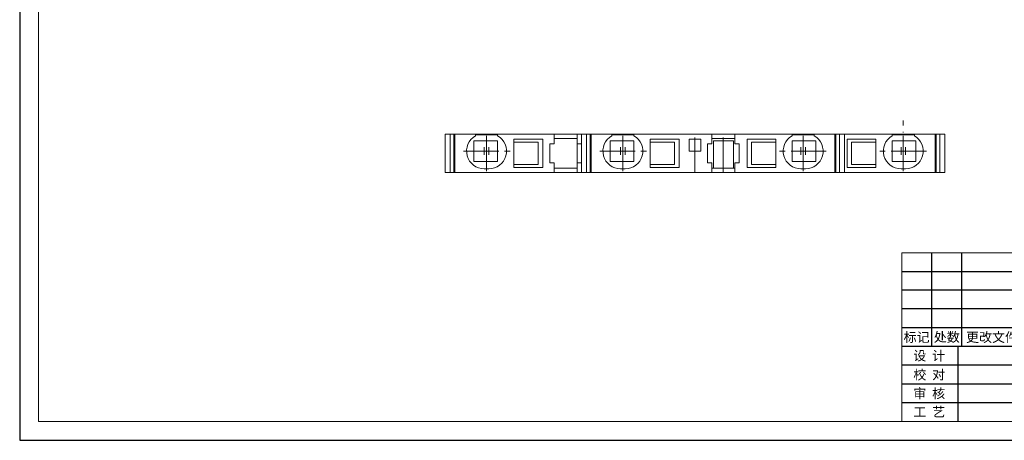
# Model space of a CAD drawing. Units: inches. Extents: x 631 to 1411, y 3 to 305.
# Drawn here: x 984 to 1250, y 3 to 117 of the extents above; entities that cross this region are included whole.
import ezdxf
from ezdxf.enums import TextEntityAlignment as Align

# ---------------------------------------------------------------- set-up
doc = ezdxf.new("R2010")
doc.units = ezdxf.units.IN
doc.header["$LTSCALE"] = 0.5
doc.linetypes.add('CENTER2', pattern=[28.575, 19.05, -3.175, 3.175, -3.175])
for name, color, linetype in [('Cu', 3, 'Continuous'), ('dian', 1, 'CENTER2'), ('文字标准层', 4, 'Continuous'), ('细实线层', 7, 'Continuous'), ('轮廓线层', 3, 'Continuous')]:
    doc.layers.add(name, color=color, linetype=linetype)
doc.styles.add('宋体', font='txt')

msp = doc.modelspace()

# ---------------------------------------------------------------- linework, layer by layer
at = {"layer": 'Cu', "lineweight": 15}
for p, q in [((1099.067, 75.584), (1099.067, 85.984)), ((1234.267, 85.984), (1099.067, 85.984)), ((1100.396, 75.584), (1100.396, 85.984)), ((1101.392, 75.584), (1101.392, 85.984)), ((1101.667, 75.584), (1101.667, 85.984)), ((1107.267, 85.541), (1107.267, 85.984)), ((1107.267, 85.784), (1113.267, 85.784)), ((1113.267, 85.541), (1113.267, 85.984)), ((1128.567, 83.384), (1128.567, 85.984)), ((1134.767, 75.584), (1134.767, 85.984)), ((1135.967, 75.584), (1135.967, 85.984)), ((1137.296, 75.584), (1137.296, 85.984)), ((1138.292, 75.584), (1138.292, 85.984)), ((1138.567, 75.584), (1138.567, 85.984)), ((1144.167, 85.541), (1144.167, 85.984)), ((1144.167, 85.784), (1150.167, 85.784)), ((1150.167, 85.541), (1150.167, 85.984)), ((1171.267, 83.384), (1171.267, 85.984)), ((1177.467, 83.384), (1177.467, 85.984)), ((1192.967, 85.541), (1192.967, 85.984)), ((1198.967, 85.784), (1192.967, 85.784)), ((1198.967, 85.541), (1198.967, 85.984)), ((1204.567, 75.584), (1204.567, 85.984)), ((1204.842, 75.584), (1204.842, 85.984)), ((1205.839, 75.584), (1205.839, 85.984)), ((1207.167, 75.584), (1207.167, 85.984)), ((1220.067, 85.541), (1220.067, 85.984)), ((1226.067, 85.784), (1220.067, 85.784)), ((1226.067, 85.541), (1226.067, 85.984)), ((1231.667, 75.584), (1231.667, 85.984)), ((1231.942, 75.584), (1231.942, 85.984)), ((1232.939, 75.584), (1232.939, 85.984)), ((1234.267, 75.584), (1234.267, 85.984)), ((1106.867, 84.184), (1113.267, 84.184)), ((1106.867, 78.584), (1106.867, 84.184)), ((1113.267, 78.584), (1113.267, 84.184)), ((1117.667, 76.984), (1117.667, 84.584)), ((1117.667, 84.584), (1125.467, 84.584)), ((1117.667, 83.784), (1124.267, 83.784)), ((1124.267, 77.784), (1124.267, 83.784)), ((1125.467, 76.984), (1125.467, 84.584)), ((1127.367, 83.384), (1127.367, 78.184)), ((1128.567, 83.384), (1127.367, 83.384)), ((1134.767, 84.784), (1128.567, 84.784)), ((1135.967, 83.384), (1134.767, 83.384)), ((1143.767, 78.584), (1143.767, 84.184)), ((1143.767, 84.184), (1150.167, 84.184)), ((1150.167, 78.584), (1150.167, 84.184)), ((1154.567, 84.584), (1162.367, 84.584)), ((1154.567, 76.984), (1154.567, 84.584)), ((1154.567, 83.784), (1161.167, 83.784)), ((1161.167, 77.784), (1161.167, 83.784)), ((1162.367, 76.984), (1162.367, 84.584)), ((1165.067, 81.384), (1165.067, 84.584)), ((1168.267, 84.584), (1165.067, 84.584)), ((1168.267, 81.384), (1168.267, 84.584)), ((1171.267, 83.384), (1170.067, 83.384)), ((1170.067, 83.384), (1170.067, 78.184)), ((1177.467, 84.784), (1171.267, 84.784)), ((1171.667, 84.184), (1171.667, 76.784)), ((1177.067, 84.184), (1171.667, 84.184)), ((1177.067, 76.784), (1177.067, 84.184)), ((1178.667, 83.384), (1177.467, 83.384)), ((1178.667, 78.184), (1178.667, 83.384)), ((1180.767, 76.984), (1180.767, 84.584)), ((1188.567, 84.584), (1180.767, 84.584)), ((1181.967, 77.784), (1181.967, 83.784)), ((1188.567, 83.784), (1181.967, 83.784)), ((1188.567, 76.984), (1188.567, 84.584)), ((1199.367, 84.184), (1192.967, 84.184)), ((1192.967, 78.584), (1192.967, 84.184)), ((1199.367, 78.584), (1199.367, 84.184)), ((1215.667, 84.584), (1207.867, 84.584)), ((1207.867, 76.984), (1207.867, 84.584)), ((1215.667, 83.784), (1209.067, 83.784)), ((1209.067, 77.784), (1209.067, 83.784)), ((1215.667, 76.984), (1215.667, 84.584)), ((1220.067, 78.584), (1220.067, 84.184)), ((1226.467, 84.184), (1220.067, 84.184)), ((1226.467, 78.584), (1226.467, 84.184)), ((1168.267, 81.384), (1165.067, 81.384)), ((1106.867, 78.584), (1113.267, 78.584)), ((1117.667, 77.784), (1124.267, 77.784)), ((1127.367, 78.184), (1128.567, 78.184)), ((1128.567, 75.584), (1128.567, 78.184)), ((1134.767, 78.184), (1135.967, 78.184)), ((1143.767, 78.584), (1150.167, 78.584)), ((1154.567, 77.784), (1161.167, 77.784)), ((1170.067, 78.184), (1171.267, 78.184)), ((1171.267, 75.584), (1171.267, 78.184)), ((1177.467, 75.584), (1177.467, 78.184)), ((1177.467, 78.184), (1178.667, 78.184)), ((1188.567, 77.784), (1181.967, 77.784)), ((1199.367, 78.584), (1192.967, 78.584)), ((1215.667, 77.784), (1209.067, 77.784)), ((1226.467, 78.584), (1220.067, 78.584)), ((1234.267, 75.584), (1099.067, 75.584)), ((1109.667, 76.584), (1110.867, 76.584)), ((1117.667, 76.984), (1125.467, 76.984)), ((1134.767, 76.784), (1128.567, 76.784)), ((1146.567, 76.584), (1147.767, 76.584)), ((1154.567, 76.984), (1162.367, 76.984)), ((1177.467, 76.784), (1171.267, 76.784)), ((1188.567, 76.984), (1180.767, 76.984)), ((1196.567, 76.584), (1195.367, 76.584)), ((1215.667, 76.984), (1207.867, 76.984)), ((1223.667, 76.584), (1222.467, 76.584))]:
    msp.add_line(p, q, dxfattribs=at)
for centre, start, end in [((1109.667, 81.384), 120, 270), ((1110.867, 81.384), 270, 60), ((1146.567, 81.384), 120, 270), ((1147.767, 81.384), 270, 60), ((1195.367, 81.384), 120, 270), ((1196.567, 81.384), 270, 60), ((1222.467, 81.384), 120, 270), ((1223.667, 81.384), 270, 60)]:
    msp.add_arc(centre, 4.8, start, end, dxfattribs=at)
at = {"layer": 'dian', "lineweight": 15}
for p, q in [((1223.067, 88.307), (1223.067, 89.676)), ((1110.267, 75.982), (1110.267, 86.414)), ((1147.167, 75.982), (1147.167, 86.414)), ((1166.667, 75.584), (1166.667, 85.984)), ((1174.338, 75.584), (1174.338, 85.984)), ((1195.967, 75.982), (1195.967, 86.414)), ((1223.067, 86.414), (1223.067, 86.627)), ((1223.067, 75.982), (1223.067, 86.414)), ((1104.024, 81.384), (1116.647, 81.384)), ((1109.667, 80.409), (1109.667, 82.464)), ((1110.867, 80.409), (1110.867, 82.464)), ((1140.924, 81.384), (1153.547, 81.384)), ((1146.567, 80.409), (1146.567, 82.464)), ((1147.767, 80.409), (1147.767, 82.464)), ((1202.21, 81.384), (1189.587, 81.384)), ((1195.367, 80.409), (1195.367, 82.464)), ((1196.567, 80.409), (1196.567, 82.464)), ((1229.31, 81.384), (1216.687, 81.384)), ((1222.467, 80.409), (1222.467, 82.464)), ((1223.667, 80.409), (1223.667, 82.464))]:
    msp.add_line(p, q, dxfattribs=at)
at = {"layer": '细实线层', "linetype": 'Continuous'}
for p, q in [((983.907, 304.832), (983.907, 3.08)), ((1230.795, 28.48), (1230.795, 53.88)), ((1238.923, 28.48), (1238.923, 53.88)), ((1222.667, 48.8), (1283.627, 48.8)), ((1283.627, 43.72), (1222.667, 43.72)), ((1283.627, 38.64), (1222.667, 38.64)), ((1283.627, 33.56), (1222.667, 33.56)), ((1283.627, 28.48), (1222.667, 28.48)), ((1237.907, 8.16), (1237.907, 28.48)), ((1283.627, 23.4), (1222.667, 23.4)), ((1283.627, 18.32), (1222.667, 18.32)), ((1283.627, 13.24), (1222.667, 13.24)), ((983.907, 3.08), (1410.627, 3.08))]:
    msp.add_line(p, q, dxfattribs=at)
at = {"layer": '轮廓线层', "lineweight": 15}
for p, q in [((988.987, 8.16), (988.987, 299.752)), ((1405.547, 53.88), (1222.667, 53.88)), ((1222.667, 53.88), (1222.667, 8.16)), ((1222.667, 53.88), (1222.667, 8.16)), ((988.987, 8.16), (1405.547, 8.16))]:
    msp.add_line(p, q, dxfattribs=at)

# ---------------------------------------------------------------- texts
at = {"layer": '文字标准层', "style": '宋体'}
for s, p in [('标记', (1226.676, 29.708)), ('处数', (1234.842, 29.75)), ('更改文件号', (1248.843, 29.708)), ('设  计', (1230.081, 24.691)), ('校  对', (1230.081, 19.556)), ('审  核', (1230.081, 14.49)), ('工  艺', (1230.081, 9.492))]:
    msp.add_text(s, height=2.5821, dxfattribs=at).set_placement(p, align=Align.CENTER)

doc.saveas('drawing.dxf')
